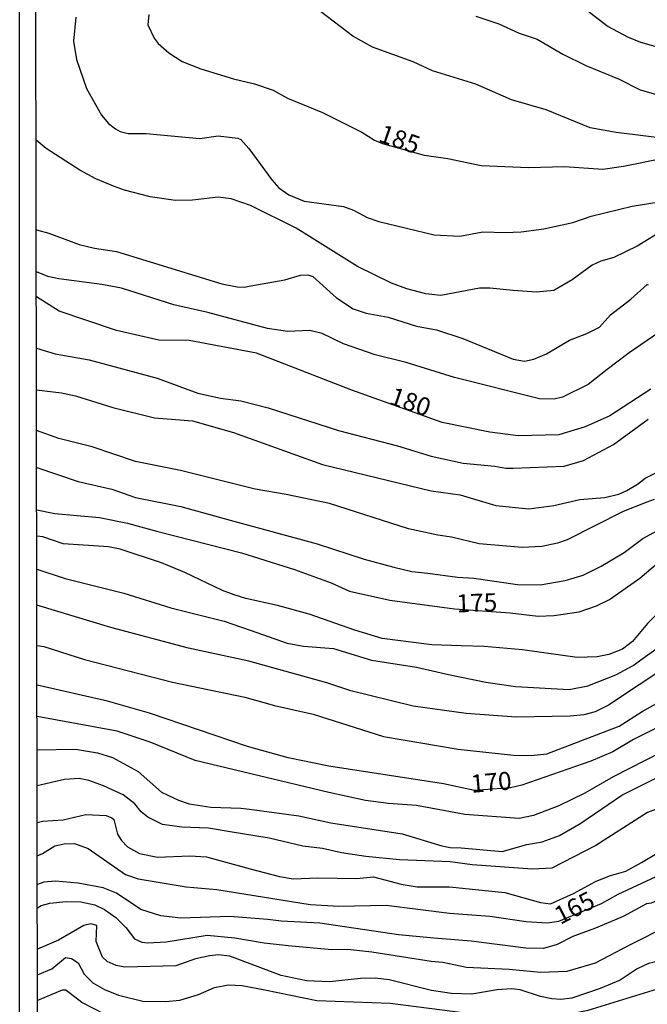
# Model space of a CAD drawing. Units: millimetres. Extents: x 183131 to 185547, y 1665968 to 1668745.
# Drawn here: x 183131 to 183218, y 1667440 to 1667577 of the extents above; entities that cross this region are included whole.
import ezdxf
from ezdxf.enums import TextEntityAlignment as Align

# ---------------------------------------------------------------- set-up
doc = ezdxf.new("R2010")
doc.units = ezdxf.units.MM
for name, color, linetype in [('IMAGEM', 7, 'Continuous'), ('V-CURVA_DE_NIVEL', 4, 'Continuous'), ('V-CURVA_MESTRA', 1, 'Continuous'), ('V-TEXTO_DE_ALTIMETRIA', 7, 'Continuous'), ('X-LIMITE_5000', 6, 'Continuous')]:
    doc.layers.add(name, color=color, linetype=linetype)
picture_1 = doc.add_image_def('image1.jpg', size_in_pixel=(4026, 4627))

msp = doc.modelspace()

# ---------------------------------------------------------------- linework, layer by layer
at = {"layer": 'V-CURVA_DE_NIVEL'}
for points in [[(183220.68, 1667559.96), (183213.53, 1667560.81), (183209.92, 1667561.49), (183203.79, 1667563.96), (183198.99, 1667565.36), (183194.01, 1667567.53), (183188.01, 1667569.38), (183185.33, 1667570.63), (183179.68, 1667572.68), (183176.95, 1667574.23), (183172.42, 1667577.66)], [(183208.6, 1667578.5), (183212.43, 1667575.55), (183215.11, 1667574.1), (183216.93, 1667573.4), (183221.7, 1667572.04), (183227.52, 1667569.49), (183228.16, 1667569.57), (183230.59, 1667571.06), (183233.05, 1667572), (183234.03, 1667572.21), (183234.67, 1667572.17), (183236.58, 1667571.66), (183238.11, 1667572), (183241.3, 1667573.14), (183243.22, 1667573.53), (183244.41, 1667573.44), (183245.9, 1667574.29), (183249.68, 1667575.02), (183251.46, 1667575.21), (183253.13, 1667575.93), (183254.4, 1667576.25), (183257.85, 1667576.7)], [(183138.42, 1667576.85), (183138.12, 1667573.53), (183138.52, 1667570.98), (183139.93, 1667566.94), (183142.01, 1667563.24), (183142.99, 1667562.05), (183143.93, 1667561.34), (183144.59, 1667560.98), (183145.69, 1667560.68), (183148.2, 1667560.68), (183155.65, 1667560), (183158.24, 1667560.34), (183160.96, 1667560.04), (183161.37, 1667559.86), (183162.49, 1667558.6), (183165.66, 1667554.22), (183166.64, 1667553.12), (183168.02, 1667552.16), (183170.19, 1667551.28), (183175.64, 1667550.52), (183177.04, 1667550.03), (183178.91, 1667548.99), (183180.53, 1667548.43), (183188.23, 1667546.58), (183191.8, 1667546.43), (183194.99, 1667547.03), (183198.09, 1667546.9), (183200.35, 1667546.99), (183203.49, 1667547.41), (183207.49, 1667548.29), (183210.04, 1667549.2), (183215.74, 1667550.6), (183226.48, 1667552.3)], [(183194.05, 1667577.01), (183197.24, 1667575.91), (183200.05, 1667574.63), (183202.56, 1667573.78), (183206.11, 1667571.7), (183209.32, 1667570.12), (183213.96, 1667568.23), (183216.85, 1667566.76), (183221.14, 1667565.57), (183223.7, 1667565.3), (183227.35, 1667565.49), (183235.56, 1667567.19), (183237.77, 1667567.4), (183241.64, 1667567.45), (183245.39, 1667567.91), (183249.98, 1667569.47), (183262.95, 1667572.17), (183267.84, 1667573.65), (183276.61, 1667575.82), (183278.6, 1667576.42), (183280.43, 1667577.18)], [(183220.38, 1667547.44), (183216.47, 1667545.01), (183213.19, 1667543.44), (183211.4, 1667542.93), (183210.21, 1667542.39), (183207.41, 1667540.36), (183204.85, 1667538.86), (183202.47, 1667538.61), (183199.24, 1667538.86), (183195.97, 1667539.2), (183194.52, 1667539.16), (183189.16, 1667538.14), (183187.08, 1667538.4), (183184.44, 1667539.08), (183182.31, 1667539.86), (183177.59, 1667542.18), (183169.06, 1667547.54), (183162.7, 1667550.65), (183160.03, 1667551.62), (183158.24, 1667551.84), (183154.67, 1667551.41), (183152.29, 1667551.37), (183148.76, 1667551.88), (183145.18, 1667552.81), (183143.65, 1667553.37), (183141.23, 1667554.39), (183138.97, 1667555.6), (183134.33, 1667558.58), (183132.93, 1667559.77)], [(183132.95, 1667547.29), (183134.68, 1667546.82), (183138.89, 1667545.24), (183141.02, 1667544.73), (183144.08, 1667544.27), (183158.75, 1667539.8), (183160.88, 1667539.37), (183161.81, 1667539.33), (183162.75, 1667539.5), (183167.47, 1667540.35), (183169.68, 1667540.97), (183170.66, 1667541.03), (183171.36, 1667540.8), (183174.65, 1667537.85), (183177, 1667536.31), (183178.78, 1667535.72), (183181.85, 1667535.16), (183185.8, 1667533.89), (183188.57, 1667533.38), (183192.22, 1667532.19), (183199.24, 1667529.29), (183200.81, 1667529.04), (183202.09, 1667529.32), (183203.83, 1667530.04), (183207.04, 1667531.93), (183209.45, 1667532.87), (183211.21, 1667533.78), (183212.76, 1667535.46), (183215.59, 1667537.65), (183217.83, 1667539.69), (183218, 1667539.65)], [(183221.23, 1667534.23), (183215.36, 1667530.17), (183212.3, 1667527.85), (183209.62, 1667525.79), (183206.09, 1667524.04), (183204.9, 1667523.77), (183202.9, 1667523.79), (183191.07, 1667526.74), (183184.35, 1667528.83), (183180.02, 1667529.89), (183175.64, 1667531.42), (183172.68, 1667532.89), (183170.96, 1667533.31), (183167.85, 1667533.16), (183165.09, 1667533.59), (183156.79, 1667535.8), (183152.07, 1667536.86), (183144.8, 1667539.16), (183142.04, 1667539.71), (183136.08, 1667540.48), (183134.55, 1667540.82), (183132.96, 1667541.45)], [(183132.97, 1667530.84), (183135.57, 1667530.06), (183140.29, 1667529.21), (183149.73, 1667526.66), (183155.39, 1667524.57), (183158.54, 1667523.89), (183161.39, 1667523.51), (183165.17, 1667522.53), (183174.96, 1667519.38), (183183.12, 1667517.24), (183187.84, 1667515.81), (183192.27, 1667514.83), (183196.69, 1667514.41), (183198.22, 1667514.15), (183199.2, 1667514.15), (183206.3, 1667514.45), (183208.98, 1667515.2), (183213.15, 1667517.43), (183218, 1667520.98)], [(183132.98, 1667525.04), (183136.46, 1667524.62), (183138.38, 1667524.21), (183143.57, 1667522.57), (183149.35, 1667521.17), (183154.63, 1667520.75), (183160.37, 1667519.13), (183172.74, 1667514.66), (183187.8, 1667511.01), (183191.84, 1667510.45), (183196.82, 1667508.96), (183201.41, 1667508.5), (183204.85, 1667508.96), (183208.47, 1667509.79), (183211.92, 1667510.09), (183213.91, 1667510.54), (183215.02, 1667511.07), (183216.51, 1667511.94), (183217.57, 1667512.77), (183219.99, 1667513.98)], [(183136.08, 1667518.3), (183132.99, 1667519.41)], [(183163.34, 1667511.22), (183152.97, 1667513.84), (183146.71, 1667515.09), (183140.72, 1667517.13), (183136.08, 1667518.3)], [(183214.65, 1667502.41), (183217.25, 1667504.37), (183219.17, 1667505.46), (183224.16, 1667509.18), (183225.87, 1667510.03), (183232.71, 1667514.15), (183235.09, 1667516.39), (183237.79, 1667517.56)], [(183133, 1667514.23), (183138.76, 1667512.32), (183143.44, 1667511.22), (183146.71, 1667510.09), (183153.01, 1667508.84), (183159.9, 1667506.92)], [(183190.65, 1667504.58), (183188.74, 1667504.84), (183184.65, 1667505.73), (183173.68, 1667509.22), (183167.68, 1667510.5), (183163.34, 1667511.22)], [(183217.78, 1667509.45), (183214.51, 1667508.14), (183206.73, 1667504.2), (183205.37, 1667503.73), (183203.2, 1667503.27), (183200.47, 1667503.14), (183194.48, 1667503.65), (183190.65, 1667504.58)], [(183218.81, 1667509.81), (183217.78, 1667509.45)], [(183159.9, 1667506.92), (183171.98, 1667503.65), (183178.53, 1667501.52), (183182.65, 1667500.37), (183185.12, 1667499.8), (183187.37, 1667499.56)], [(183160.45, 1667496.55), (183158.84, 1667497.14), (183153.58, 1667499.65), (183150.35, 1667500.97), (183144.59, 1667502.88), (183142.97, 1667503.22), (183136.68, 1667503.65), (183133.87, 1667504.61), (183133.01, 1667504.71)], [(183216.97, 1667487.53), (183219.36, 1667489.23), (183222.06, 1667491.78), (183223.84, 1667494.64), (183224.97, 1667495.91), (183229.1, 1667497.8), (183230.99, 1667499.33), (183234.9, 1667502.03), (183238.2, 1667503.78)], [(183187.37, 1667499.56), (183191.5, 1667499.01), (183193.75, 1667498.88), (183199.8, 1667497.96), (183202.98, 1667497.95), (183206.43, 1667498.54), (183208.94, 1667499.27), (183211.46, 1667500.54), (183214.65, 1667502.41)], [(183133.02, 1667500.13), (183136.97, 1667498.82), (183145.1, 1667496.76), (183151.65, 1667494.74), (183159.05, 1667492.89), (183162.66, 1667491.61)], [(183222.29, 1667497.46), (183220.51, 1667495.63), (183219.61, 1667494.25), (183217.91, 1667492.57), (183215.8, 1667490.04), (183214.42, 1667489), (183212.51, 1667488.23), (183210.89, 1667487.91), (183208.09, 1667487.83), (183200.52, 1667488.89), (183195.2, 1667489.36), (183192.01, 1667489.44)], [(183192.01, 1667489.44), (183187.93, 1667489.57), (183180.99, 1667490.46), (183177.21, 1667491.61), (183170.87, 1667493.87), (183166.45, 1667495.06), (183162.07, 1667496.03), (183160.45, 1667496.55)], [(183154.11, 1667489.12), (183143.31, 1667491.99), (183133.03, 1667495.09)], [(183162.66, 1667491.61), (183167.81, 1667489.83), (183170.06, 1667489.42), (183174.27, 1667489.1), (183179.51, 1667487.44), (183185.8, 1667486.49), (183190.22, 1667485.49)], [(183133.04, 1667489.52), (183133.97, 1667489.37), (183139.65, 1667487.55), (183151.86, 1667484.42), (183161.94, 1667482.3)], [(183176.66, 1667483.19), (183173.3, 1667484.3), (183162.49, 1667487.32), (183154.11, 1667489.12)], [(183190.22, 1667485.49), (183195.41, 1667484.38), (183199.54, 1667483.79), (183206.98, 1667483.36), (183209.58, 1667483.89), (183213.49, 1667485.42), (183215.91, 1667486.74), (183216.97, 1667487.53)], [(183252.75, 1667484.23), (183251.13, 1667484.62), (183249, 1667485.4), (183244.88, 1667487.32), (183243.3, 1667487.83), (183241.39, 1667488.08), (183239.82, 1667487.91), (183237.82, 1667487.13), (183236.2, 1667486.19), (183231.31, 1667482.36), (183219.83, 1667474.68), (183213.11, 1667471.26)], [(183221.01, 1667486.87), (183212.49, 1667481.21), (183210.6, 1667480.28), (183209.02, 1667479.87), (183207.15, 1667479.68), (183199.62, 1667479.53)], [(183199.62, 1667479.53), (183192.69, 1667480.04), (183185.33, 1667481.06), (183176.66, 1667483.19)], [(183161.94, 1667482.3), (183166.07, 1667481.15), (183171.43, 1667479.94), (183181.21, 1667476.85), (183191.59, 1667475.07)], [(183191.59, 1667475.07), (183199.28, 1667474.26), (183201.71, 1667474.22), (183203.88, 1667474.45), (183213.96, 1667478.28), (183217.14, 1667480.34), (183220.72, 1667482.32)], [(183173.59, 1667469.07), (183155.01, 1667473.49), (183148.76, 1667476.04), (183144.16, 1667477.58), (183133.05, 1667479.64)], [(183133.05, 1667479.64), (183133.05, 1667479.64)], [(183133.06, 1667474.98), (183138.38, 1667475.07), (183141.44, 1667474.6), (183143.52, 1667473.92), (183147.1, 1667471.98), (183150.33, 1667469.09), (183152.71, 1667468.01), (183154.2, 1667467.5), (183157.18, 1667467.03), (183161.39, 1667466.9), (183162.58, 1667466.73)], [(183217.04, 1667459.31), (183219.23, 1667460.63), (183220.93, 1667462.07), (183223.67, 1667464.03), (183228.69, 1667467.16), (183239.35, 1667471.75), (183242.37, 1667473.43)], [(183159.9, 1667463.58), (183156.88, 1667464.09), (183153.18, 1667464.22), (183150.5, 1667464.6), (183148.46, 1667465.65), (183147.52, 1667466.37), (183146.65, 1667467.5), (183145.01, 1667468.73), (183142.29, 1667470.01), (183140.25, 1667470.75), (183138.89, 1667471.01), (183136.85, 1667470.86), (183133.07, 1667469.99)], [(183213.11, 1667471.26), (183209.19, 1667468.96), (183205.58, 1667467.22), (183202.05, 1667465.86), (183200.05, 1667465.43), (183192.52, 1667466.01), (183185.8, 1667467.24), (183181.89, 1667467.52), (183178.7, 1667467.96), (183173.59, 1667469.07)], [(183191.97, 1667461.37), (183197.71, 1667460.86), (183201.11, 1667461.84), (183203.24, 1667462.22), (183204.77, 1667462.75), (183205.66, 1667463.1), (183208.64, 1667464.8), (183214.34, 1667468.69), (183220.55, 1667471.79)], [(183226.55, 1667469.71), (183222.12, 1667467.84), (183217.87, 1667466.27), (183210.72, 1667461.69), (183204.6, 1667458.54), (183201.92, 1667458.39), (183193.5, 1667458.99)], [(183162.58, 1667466.73), (183169.43, 1667465.84), (183173.89, 1667464.86), (183183.8, 1667463.31), (183189.29, 1667461.67), (183190.48, 1667461.41), (183191.97, 1667461.37)], [(183133.08, 1667464.87), (183133.79, 1667465.06), (183136.67, 1667465.26), (183139.82, 1667466.01), (183142.63, 1667465.86), (183143.44, 1667465.56), (183143.71, 1667465.31), (183144.22, 1667463.25), (183144.8, 1667462.37), (183145.61, 1667461.52), (183147.27, 1667460.56), (183149.78, 1667460.05), (183154.28, 1667460.27), (183156.58, 1667460.14), (183162.66, 1667458.44)], [(183193.5, 1667458.99), (183190.48, 1667459.42), (183183.42, 1667459.71), (183178.74, 1667460.18), (183175.38, 1667460.69), (183172.7, 1667461.29), (183169.98, 1667461.61), (183165.3, 1667462.73), (183159.9, 1667463.58)], [(183162.66, 1667458.44), (183166.75, 1667457.37), (183168.66, 1667457.08), (183172.02, 1667457.2), (183177.51, 1667457.12), (183179.8, 1667457.33), (183183.67, 1667456.31), (183185.89, 1667455.97), (183190.39, 1667455.97)], [(183190.39, 1667455.97), (183198.05, 1667455.16), (183203.03, 1667453.76), (183204.39, 1667453.59), (183207.58, 1667455.01), (183210.64, 1667456.67), (183212.62, 1667457.48), (183214.89, 1667458.14), (183217.04, 1667459.31)], [(183229.23, 1667459.05), (183226.63, 1667457.82), (183221.65, 1667455.1), (183218.38, 1667453.67), (183217.74, 1667453.59), (183214.49, 1667451.84), (183210.64, 1667450.21)], [(183142.25, 1667455.8), (183138.76, 1667456.48), (183135.57, 1667456.72), (183134, 1667456.59), (183133.09, 1667456.28)], [(183165.13, 1667451.42), (183159.86, 1667451.8), (183153.01, 1667451.57), (183150.24, 1667451.91), (183147.48, 1667452.8), (183144.07, 1667455.08), (183142.25, 1667455.8)], [(183215.45, 1667447.87), (183220.85, 1667450.61), (183228.03, 1667452.57), (183238.84, 1667455.16), (183243.35, 1667456.82)], [(183133.09, 1667453.04), (183133.61, 1667453.36), (183134.8, 1667453.68), (183137.1, 1667453.93), (183139.14, 1667453.87), (183141.06, 1667453.46), (183142.42, 1667452.8), (183143.99, 1667451.7), (183145.39, 1667450.29), (183146.6, 1667448.72), (183147.61, 1667448.27), (183148.46, 1667448.14), (183150.97, 1667448.31), (183156.67, 1667449.25), (183160.54, 1667448.85)], [(183188.18, 1667448.82), (183183.29, 1667449.29), (183172.34, 1667450.89), (183166.96, 1667451.16), (183165.13, 1667451.42)], [(183157.05, 1667446.36), (183155.09, 1667445.93), (183152.33, 1667444.98), (183145.23, 1667444.78), (183144.03, 1667445), (183142.78, 1667445.55), (183142.16, 1667446.19), (183141.25, 1667448.36), (183141.35, 1667450.55), (183140.5, 1667450.82), (183139.53, 1667450.55), (183136.04, 1667448.55), (183133.1, 1667447.3)], [(183210.64, 1667450.21), (183207.53, 1667449.02), (183205.32, 1667447.93), (183203.45, 1667447.38), (183200.98, 1667447.42), (183193.37, 1667448.4), (183188.18, 1667448.82)], [(183236.63, 1667451.16), (183235.05, 1667450.89), (183232.71, 1667450.21), (183222.76, 1667446.42), (183218.04, 1667445.27), (183216.47, 1667444.53), (183214.08, 1667442.98), (183211.32, 1667441.79), (183207.36, 1667440.49), (183205.83, 1667440.28), (183204.6, 1667440.36), (183203.03, 1667440.68), (183200.18, 1667441.64), (183198.99, 1667441.76), (183196.99, 1667441.64)], [(183160.54, 1667448.85), (183164.62, 1667448.14), (183167.94, 1667447.78), (183174.02, 1667447.25), (183176.23, 1667447.27), (183179.59, 1667446.91), (183187.8, 1667445.61)], [(183187.8, 1667445.61), (183189.46, 1667445.49), (183192.73, 1667444.78), (183198.65, 1667444.49), (183203.03, 1667444.1), (183206.73, 1667444.23), (183210.64, 1667445.4), (183215.45, 1667447.87)], [(183133.11, 1667443.73), (183133.11, 1667443.73), (183135.1, 1667444.57), (183137.02, 1667446.1), (183137.83, 1667446), (183138.74, 1667445.38), (183139.59, 1667443.81), (183140.8, 1667442.6), (183142.42, 1667441.68), (183144.38, 1667440.87), (183147.74, 1667440.04), (183150.92, 1667440.02), (183152.88, 1667440.19), (183155.48, 1667441), (183157.69, 1667441.93), (183159.6, 1667442.3), (183161.56, 1667442.23), (183164.71, 1667441.64)], [(183196.99, 1667441.64), (183193.46, 1667441.04), (183190.65, 1667441.13), (183187.88, 1667441.55), (183181.97, 1667443.04), (183180.02, 1667443.25), (183178.02, 1667443.21), (183173.68, 1667442.74), (183170.49, 1667442.87), (183166.96, 1667443.64), (183159.86, 1667446.3), (183158.24, 1667446.49), (183157.05, 1667446.36)], [(183196.22, 1667437.98), (183198.35, 1667437.72), (183202.9, 1667437.77), (183205.66, 1667438.02), (183209.62, 1667438.81), (183221.7, 1667442.53), (183226.46, 1667444.3)], [(183164.71, 1667441.64), (183171.94, 1667440.15), (183182.1, 1667439.77), (183196.22, 1667437.98)]]:
    msp.add_lwpolyline(points, dxfattribs=at)
at = {"layer": 'V-CURVA_MESTRA'}
for points in [[(183148.57, 1667577.23), (183148.46, 1667575.8), (183149.34, 1667573.95), (183149.89, 1667573.21), (183151.37, 1667571.88), (183153.21, 1667570.69), (183155.82, 1667569.68), (183160.37, 1667568.26), (183163.26, 1667567.61), (183165.87, 1667566.73), (183167.87, 1667565.59), (183172.74, 1667563.61), (183178.19, 1667560.87), (183179.94, 1667559.76), (183181.08, 1667559.29), (183186.85, 1667557.67), (183190.14, 1667557.19), (183194.78, 1667556.25), (183201.35, 1667555.94), (183206.35, 1667556.1), (183211.66, 1667555.73), (183214.56, 1667556.12), (183219.85, 1667557.2)], [(183218.36, 1667525.15), (183212.64, 1667521.44), (183209.21, 1667519.89), (183205.56, 1667518.77), (183199.91, 1667518.67), (183195.97, 1667519.17), (183189.34, 1667520.52), (183176.78, 1667525.02), (183163.55, 1667530.12), (183154.19, 1667531.89), (183149.96, 1667531.95), (183144.11, 1667533.29), (183136.13, 1667535.99), (183132.96, 1667537.96)], [(183133.01, 1667508.38), (183135.5, 1667507.83), (183141.73, 1667507.3), (183145.63, 1667506.53), (183149.81, 1667505.33), (183161.47, 1667502.39), (183168.83, 1667500.07), (183173.93, 1667498.21), (183176.45, 1667497.07), (183182.09, 1667495.78), (183191.06, 1667494.61), (183198.79, 1667494.03), (183202.67, 1667493.58), (183204.89, 1667493.65), (183208.38, 1667494.19), (183210.78, 1667495.01), (183212.62, 1667495.89), (183216.81, 1667498.87), (183219.3, 1667500.95)], [(183221.86, 1667479.39), (183215.95, 1667476.41), (183213.06, 1667474.73), (183210, 1667473.44), (183200.43, 1667470.08), (183198.84, 1667469.69), (183193.83, 1667469.33), (183189.55, 1667470.26), (183173.58, 1667472.73), (183167.96, 1667473.86), (183162.31, 1667475.44), (183148.66, 1667480.07), (183142.83, 1667481.74), (183133.05, 1667483.99)], [(183133.08, 1667460.28), (183133.8, 1667460.57), (183135.52, 1667461.66), (183136.8, 1667461.94), (183138.25, 1667461.97), (183140.13, 1667461.26), (183145.32, 1667457.65), (183147.09, 1667457.04), (183153.77, 1667455.97), (183158.01, 1667455.59), (183171.01, 1667453.47), (183174.99, 1667453.27), (183181.59, 1667453.38), (183190.38, 1667452.28), (183195.98, 1667451.89), (183201.01, 1667451.12), (183203.93, 1667450.96), (183205.55, 1667451.16), (183211.49, 1667453.62), (183213.81, 1667454.95), (183220.37, 1667457.99)], [(183145.74, 1667436.53), (183139.26, 1667439.87), (183137.06, 1667441.56), (183136.52, 1667441.59), (183133.11, 1667440.16)]]:
    msp.add_lwpolyline(points, dxfattribs=at)
at = {"layer": 'X-LIMITE_5000'}
msp.add_lwpolyline([(183131.12, 1668739.81), (183613.09, 1668740.54), (184095.06, 1668741.25), (184577.02, 1668741.93), (185058.99, 1668742.6), (185540.96, 1668743.24), (185541.69, 1668188.96), (185542.42, 1667634.67), (185543.15, 1667080.39), (185543.87, 1666526.1), (185544.6, 1665971.82), (185062.76, 1665971.17), (184580.91, 1665970.51), (184099.06, 1665969.82), (183617.21, 1665969.12), (183135.36, 1665968.39), (183134.52, 1666522.67), (183133.67, 1667076.96), (183132.82, 1667631.24), (183131.97, 1668185.53), (183131.12, 1668739.81)], dxfattribs=at)

# ---------------------------------------------------------------- texts
at = {"layer": 'V-TEXTO_DE_ALTIMETRIA'}
for s, rotation, p in [('185', 341, (183180.1, 1667558.89)), ('180', 341, (183181.6, 1667522.39)), ('175', 2, (183191.4, 1667493.31)), ('170', 5, (183193.51, 1667468.23)), ('165', 27, (183206.12, 1667449.95))]:
    msp.add_text(s, height=2.5, rotation=rotation, dxfattribs=at).set_placement(p, align=Align.BOTTOM_LEFT)

# ---------------------------------------------------------------- referenced raster images: frames only (the image files are external)
at = {"layer": 'IMAGEM'}
image = msp.add_image(picture_1, insert=(183130.63, 1665967.7), size_in_units=(2416.13, 2776.8), dxfattribs=at)
image.dxf.flags = 7

doc.saveas('drawing.dxf')
